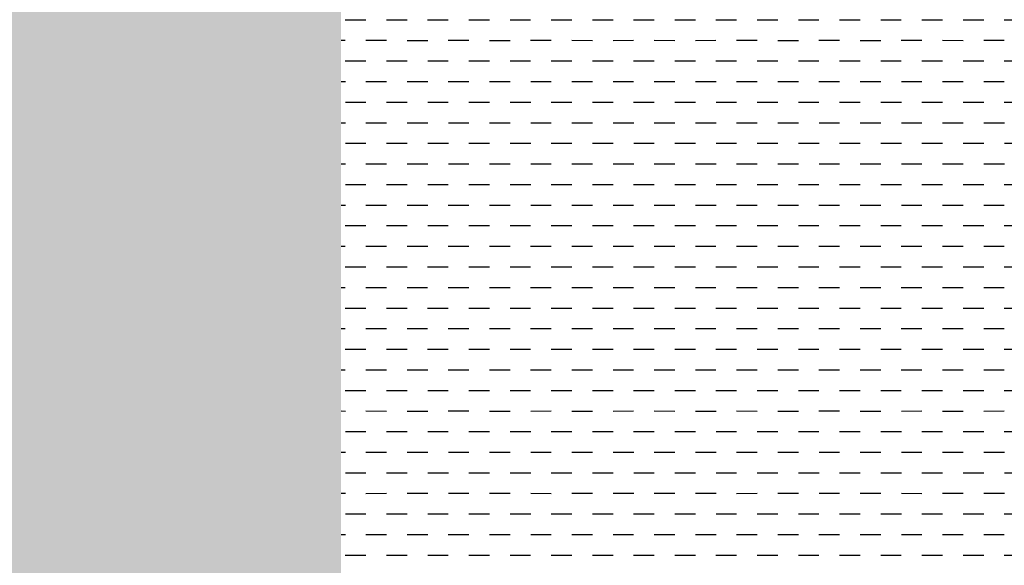
# Model space of a CAD drawing. Units: millimetres. Extents: x -470797 to -150267, y -132146 to -30428.
# Drawn here: x -153405 to -153400, y -59745 to -59742 of the extents above; entities that cross this region are included whole.
import ezdxf

# ---------------------------------------------------------------- set-up
doc = ezdxf.new("R2010")
doc.units = ezdxf.units.MM
doc.layers.add('DUZ6', color=4, linetype='Continuous')
doc.layers.add('SIH', color=7, linetype='Continuous')

# ---------------------------------------------------------------- blocks, each defined once
blk = doc.blocks.new('*X385')
at = {"color": 0, "extrusion": (0.57735, -0.57735, 0.57735)}
for p, q in [((-8.74522, 2.29994, 11.04516), (-8.74345, 2.30171, 11.04516)), ((-8.74597, 2.29715, 11.04312), (-8.7442, 2.29892, 11.04312)), ((-8.74318, 2.2979, 11.04108), (-8.74141, 2.29967, 11.04108)), ((-8.74875, 2.2964, 11.04516), (-8.74699, 2.29817, 11.04516)), ((-8.74114, 2.29586, 11.03699), (-8.73937, 2.29762, 11.03699)), ((-8.74392, 2.29511, 11.03903), (-8.74216, 2.29688, 11.03903)), ((-8.7495, 2.29362, 11.04312), (-8.74773, 2.29538, 11.04312)), ((-8.74671, 2.29436, 11.04108), (-8.74494, 2.29613, 11.04108)), ((-8.73909, 2.29382, 11.03291), (-8.73733, 2.29558, 11.03291)), ((-8.75229, 2.29287, 11.04516), (-8.75052, 2.29464, 11.04516)), ((-8.74467, 2.29232, 11.03699), (-8.7429, 2.29409, 11.03699)), ((-8.74188, 2.29307, 11.03495), (-8.74011, 2.29484, 11.03495)), ((-8.75025, 2.29083, 11.04108), (-8.74848, 2.2926, 11.04108)), ((-8.74746, 2.29157, 11.03903), (-8.74569, 2.29334, 11.03903)), ((-8.73984, 2.29103, 11.03087), (-8.73807, 2.2928, 11.03087)), ((-8.73705, 2.29177, 11.02883), (-8.73529, 2.29354, 11.02883)), ((-8.75304, 2.29008, 11.04312), (-8.75127, 2.29185, 11.04312)), ((-8.74263, 2.29028, 11.03291), (-8.74086, 2.29205, 11.03291)), ((-8.73501, 2.28973, 11.02475), (-8.73324, 2.2915, 11.02475)), ((-8.75582, 2.28933, 11.04516), (-8.75406, 2.2911, 11.04516)), ((-8.74821, 2.28879, 11.03699), (-8.74644, 2.29055, 11.03699)), ((-8.74542, 2.28953, 11.03495), (-8.74365, 2.2913, 11.03495)), ((-8.7378, 2.28899, 11.02679), (-8.73603, 2.29075, 11.02679)), ((-8.75378, 2.28729, 11.04108), (-8.75202, 2.28906, 11.04108)), ((-8.75099, 2.28804, 11.03903), (-8.74923, 2.28981, 11.03903)), ((-8.74338, 2.28749, 11.03087), (-8.74161, 2.28926, 11.03087)), ((-8.74059, 2.28824, 11.02883), (-8.73882, 2.29001, 11.02883)), ((-8.73297, 2.28769, 11.02066), (-8.7312, 2.28946, 11.02066)), ((-8.75657, 2.28654, 11.04312), (-8.7548, 2.28831, 11.04312)), ((-8.74617, 2.28674, 11.03291), (-8.7444, 2.28851, 11.03291)), ((-8.73855, 2.2862, 11.02475), (-8.73678, 2.28797, 11.02475)), ((-8.73576, 2.28694, 11.0227), (-8.73399, 2.28871, 11.0227)), ((-8.75936, 2.2858, 11.04516), (-8.75759, 2.28757, 11.04516)), ((-8.75174, 2.28525, 11.03699), (-8.74997, 2.28702, 11.03699)), ((-8.74895, 2.286, 11.03495), (-8.74719, 2.28777, 11.03495)), ((-8.74134, 2.28545, 11.02679), (-8.73957, 2.28722, 11.02679)), ((-8.73372, 2.2849, 11.01862), (-8.73195, 2.28667, 11.01862)), ((-8.73093, 2.28565, 11.01658), (-8.72916, 2.28742, 11.01658)), ((-8.75732, 2.28376, 11.04108), (-8.75555, 2.28552, 11.04108)), ((-8.75453, 2.2845, 11.03903), (-8.75276, 2.28627, 11.03903)), ((-8.74691, 2.28396, 11.03087), (-8.74514, 2.28572, 11.03087)), ((-8.74412, 2.2847, 11.02883), (-8.74236, 2.28647, 11.02883)), ((-8.73651, 2.28416, 11.02066), (-8.73474, 2.28592, 11.02066)), ((-8.76011, 2.28301, 11.04312), (-8.75834, 2.28478, 11.04312)), ((-8.75249, 2.28246, 11.03495), (-8.75072, 2.28423, 11.03495)), ((-8.7497, 2.28321, 11.03291), (-8.74793, 2.28498, 11.03291)), ((-8.74208, 2.28266, 11.02475), (-8.74031, 2.28443, 11.02475)), ((-8.73929, 2.28341, 11.0227), (-8.73753, 2.28518, 11.0227)), ((-8.73168, 2.28286, 11.01454), (-8.72991, 2.28463, 11.01454)), ((-8.72889, 2.28361, 11.0125), (-8.72712, 2.28538, 11.0125)), ((-8.7629, 2.28226, 11.04516), (-8.76113, 2.28403, 11.04516)), ((-8.75528, 2.28171, 11.03699), (-8.75351, 2.28348, 11.03699)), ((-8.74487, 2.28192, 11.02679), (-8.7431, 2.28368, 11.02679)), ((-8.73725, 2.28137, 11.01862), (-8.73549, 2.28314, 11.01862)), ((-8.73446, 2.28212, 11.01658), (-8.7327, 2.28388, 11.01658)), ((-8.72685, 2.28157, 11.00842), (-8.72508, 2.28334, 11.00842)), ((-8.76085, 2.28022, 11.04108), (-8.75909, 2.28199, 11.04108)), ((-8.75807, 2.28097, 11.03903), (-8.7563, 2.28274, 11.03903)), ((-8.75045, 2.28042, 11.03087), (-8.74868, 2.28219, 11.03087)), ((-8.74766, 2.28117, 11.02883), (-8.74589, 2.28294, 11.02883)), ((-8.74004, 2.28062, 11.02066), (-8.73827, 2.28239, 11.02066)), ((-8.73242, 2.28007, 11.0125), (-8.73066, 2.28184, 11.0125)), ((-8.72964, 2.28082, 11.01046), (-8.72787, 2.28259, 11.01046)), ((-8.76364, 2.27947, 11.04312), (-8.76187, 2.28124, 11.04312)), ((-8.75602, 2.27893, 11.03495), (-8.75426, 2.28069, 11.03495)), ((-8.75324, 2.27967, 11.03291), (-8.75147, 2.28144, 11.03291)), ((-8.74562, 2.27913, 11.02475), (-8.74385, 2.28089, 11.02475)), ((-8.74283, 2.27987, 11.0227), (-8.74106, 2.28164, 11.0227)), ((-8.73521, 2.27933, 11.01454), (-8.73344, 2.28109, 11.01454)), ((-8.72481, 2.27953, 11.00433), (-8.72304, 2.28129, 11.00433)), ((-8.76643, 2.27873, 11.04516), (-8.76466, 2.28049, 11.04516)), ((-8.75881, 2.27818, 11.03699), (-8.75705, 2.27995, 11.03699)), ((-8.74841, 2.27838, 11.02679), (-8.74664, 2.28015, 11.02679)), ((-8.74079, 2.27783, 11.01862), (-8.73902, 2.2796, 11.01862)), ((-8.738, 2.27858, 11.01658), (-8.73623, 2.28035, 11.01658)), ((-8.73038, 2.27803, 11.00842), (-8.72861, 2.2798, 11.00842)), ((-8.72759, 2.27878, 11.00637), (-8.72583, 2.28055, 11.00637)), ((-8.76439, 2.27669, 11.04108), (-8.76262, 2.27845, 11.04108)), ((-8.7616, 2.27743, 11.03903), (-8.75983, 2.2792, 11.03903)), ((-8.75398, 2.27689, 11.03087), (-8.75222, 2.27865, 11.03087)), ((-8.7512, 2.27763, 11.02883), (-8.74943, 2.2794, 11.02883)), ((-8.74358, 2.27709, 11.02066), (-8.74181, 2.27885, 11.02066)), ((-8.73596, 2.27654, 11.0125), (-8.73419, 2.27831, 11.0125)), ((-8.73317, 2.27729, 11.01046), (-8.7314, 2.27905, 11.01046)), ((-8.72555, 2.27674, 11.00229), (-8.72378, 2.27851, 11.00229)), ((-8.72276, 2.27749, 11.00025), (-8.721, 2.27925, 11.00025)), ((-8.76718, 2.27594, 11.04312), (-8.76541, 2.27771, 11.04312)), ((-8.75956, 2.27539, 11.03495), (-8.75779, 2.27716, 11.03495)), ((-8.75677, 2.27614, 11.03291), (-8.755, 2.27791, 11.03291)), ((-8.74915, 2.27559, 11.02475), (-8.74739, 2.27736, 11.02475)), ((-8.74637, 2.27634, 11.0227), (-8.7446, 2.27811, 11.0227)), ((-8.73875, 2.27579, 11.01454), (-8.73698, 2.27756, 11.01454)), ((-8.72834, 2.27599, 11.00433), (-8.72657, 2.27776, 11.00433)), ((-8.72072, 2.27544, 10.99617), (-8.71896, 2.27721, 10.99617)), ((-8.76997, 2.27519, 11.04516), (-8.7682, 2.27696, 11.04516)), ((-8.76235, 2.27464, 11.03699), (-8.76058, 2.27641, 11.03699)), ((-8.75473, 2.2741, 11.02883), (-8.75296, 2.27586, 11.02883)), ((-8.75194, 2.27484, 11.02679), (-8.75017, 2.27661, 11.02679)), ((-8.74432, 2.2743, 11.01862), (-8.74256, 2.27606, 11.01862)), ((-8.74154, 2.27504, 11.01658), (-8.73977, 2.27681, 11.01658)), ((-8.73392, 2.2745, 11.00842), (-8.73215, 2.27627, 11.00842)), ((-8.73113, 2.27524, 11.00637), (-8.72936, 2.27701, 11.00637)), ((-8.72351, 2.2747, 10.99821), (-8.72174, 2.27647, 10.99821)), ((-8.76793, 2.27315, 11.04108), (-8.76616, 2.27492, 11.04108)), ((-8.76514, 2.2739, 11.03903), (-8.76337, 2.27566, 11.03903)), ((-8.75752, 2.27335, 11.03087), (-8.75575, 2.27512, 11.03087)), ((-8.74711, 2.27355, 11.02066), (-8.74534, 2.27532, 11.02066)), ((-8.73949, 2.273, 11.0125), (-8.73773, 2.27477, 11.0125)), ((-8.73671, 2.27375, 11.01046), (-8.73494, 2.27552, 11.01046)), ((-8.72909, 2.2732, 11.00229), (-8.72732, 2.27497, 11.00229)), ((-8.7263, 2.27395, 11.00025), (-8.72453, 2.27572, 11.00025)), ((-8.71868, 2.2734, 10.99209), (-8.71691, 2.27517, 10.99209)), ((-8.77071, 2.2724, 11.04312), (-8.76895, 2.27417, 11.04312)), ((-8.7631, 2.27186, 11.03495), (-8.76133, 2.27362, 11.03495)), ((-8.76031, 2.2726, 11.03291), (-8.75854, 2.27437, 11.03291)), ((-8.75269, 2.27206, 11.02475), (-8.75092, 2.27382, 11.02475)), ((-8.7499, 2.2728, 11.0227), (-8.74813, 2.27457, 11.0227)), ((-8.74228, 2.27226, 11.01454), (-8.74052, 2.27402, 11.01454)), ((-8.73466, 2.27171, 11.00637), (-8.7329, 2.27348, 11.00637)), ((-8.73188, 2.27246, 11.00433), (-8.73011, 2.27422, 11.00433)), ((-8.72426, 2.27191, 10.99617), (-8.72249, 2.27368, 10.99617)), ((-8.72147, 2.27266, 10.99413), (-8.7197, 2.27442, 10.99413)), ((-8.7735, 2.27166, 11.04516), (-8.77173, 2.27342, 11.04516)), ((-8.76588, 2.27111, 11.03699), (-8.76412, 2.27288, 11.03699)), ((-8.75827, 2.27056, 11.02883), (-8.7565, 2.27233, 11.02883)), ((-8.75548, 2.27131, 11.02679), (-8.75371, 2.27308, 11.02679)), ((-8.74786, 2.27076, 11.01862), (-8.74609, 2.27253, 11.01862)), ((-8.74507, 2.27151, 11.01658), (-8.7433, 2.27328, 11.01658)), ((-8.73745, 2.27096, 11.00842), (-8.73569, 2.27273, 11.00842)), ((-8.72705, 2.27116, 10.99821), (-8.72528, 2.27293, 10.99821)), ((-8.77146, 2.26961, 11.04108), (-8.76969, 2.27138, 11.04108)), ((-8.76867, 2.27036, 11.03903), (-8.7669, 2.27213, 11.03903)), ((-8.76105, 2.26981, 11.03087), (-8.75929, 2.27158, 11.03087)), ((-8.75065, 2.27001, 11.02066), (-8.74888, 2.27178, 11.02066)), ((-8.74303, 2.26947, 11.0125), (-8.74126, 2.27124, 11.0125)), ((-8.74024, 2.27021, 11.01046), (-8.73847, 2.27198, 11.01046)), ((-8.73262, 2.26967, 11.00229), (-8.73086, 2.27144, 11.00229)), ((-8.72984, 2.27041, 11.00025), (-8.72807, 2.27218, 11.00025)), ((-8.72222, 2.26987, 10.99209), (-8.72045, 2.27164, 10.99209)), ((-8.77704, 2.26812, 11.04516), (-8.77527, 2.26989, 11.04516)), ((-8.77425, 2.26887, 11.04312), (-8.77248, 2.27063, 11.04312)), ((-8.76663, 2.26832, 11.03495), (-8.76486, 2.27009, 11.03495)), ((-8.76384, 2.26907, 11.03291), (-8.76208, 2.27083, 11.03291)), ((-8.75622, 2.26852, 11.02475), (-8.75446, 2.27029, 11.02475)), ((-8.75344, 2.26927, 11.0227), (-8.75167, 2.27104, 11.0227)), ((-8.74582, 2.26872, 11.01454), (-8.74405, 2.27049, 11.01454)), ((-8.7382, 2.26817, 11.00637), (-8.73643, 2.26994, 11.00637)), ((-8.73541, 2.26892, 11.00433), (-8.73364, 2.27069, 11.00433)), ((-8.72779, 2.26837, 10.99617), (-8.72603, 2.27014, 10.99617)), ((-8.72501, 2.26912, 10.99413), (-8.72324, 2.27089, 10.99413)), ((-8.76942, 2.26757, 11.03699), (-8.76765, 2.26934, 11.03699)), ((-8.7618, 2.26703, 11.02883), (-8.76003, 2.26879, 11.02883)), ((-8.75901, 2.26777, 11.02679), (-8.75725, 2.26954, 11.02679)), ((-8.7514, 2.26723, 11.01862), (-8.74963, 2.26899, 11.01862)), ((-8.74861, 2.26797, 11.01658), (-8.74684, 2.26974, 11.01658)), ((-8.74099, 2.26743, 11.00842), (-8.73922, 2.26919, 11.00842)), ((-8.73058, 2.26763, 10.99821), (-8.72881, 2.26939, 10.99821)), ((-8.775, 2.26608, 11.04108), (-8.77323, 2.26785, 11.04108)), ((-8.77221, 2.26683, 11.03903), (-8.77044, 2.26859, 11.03903)), ((-8.76459, 2.26628, 11.03087), (-8.76282, 2.26805, 11.03087)), ((-8.75697, 2.26573, 11.0227), (-8.7552, 2.2675, 11.0227)), ((-8.75418, 2.26648, 11.02066), (-8.75242, 2.26825, 11.02066)), ((-8.74657, 2.26593, 11.0125), (-8.7448, 2.2677, 11.0125)), ((-8.74378, 2.26668, 11.01046), (-8.74201, 2.26845, 11.01046)), ((-8.73616, 2.26613, 11.00229), (-8.73439, 2.2679, 11.00229)), ((-8.73337, 2.26688, 11.00025), (-8.7316, 2.26865, 11.00025)), ((-8.72575, 2.26633, 10.99209), (-8.72399, 2.2681, 10.99209)), ((-8.78057, 2.26458, 11.04516), (-8.77881, 2.26635, 11.04516)), ((-8.77778, 2.26533, 11.04312), (-8.77602, 2.2671, 11.04312)), ((-8.77017, 2.26478, 11.03495), (-8.7684, 2.26655, 11.03495)), ((-8.76738, 2.26553, 11.03291), (-8.76561, 2.2673, 11.03291)), ((-8.75976, 2.26498, 11.02475), (-8.75799, 2.26675, 11.02475)), ((-8.74935, 2.26518, 11.01454), (-8.74759, 2.26695, 11.01454)), ((-8.74174, 2.26464, 11.00637), (-8.73997, 2.26641, 11.00637)), ((-8.73895, 2.26539, 11.00433), (-8.73718, 2.26715, 11.00433)), ((-8.73133, 2.26484, 10.99617), (-8.72956, 2.26661, 10.99617)), ((-8.72854, 2.26559, 10.99413), (-8.72677, 2.26735, 10.99413)), ((-8.77296, 2.26404, 11.03699), (-8.77119, 2.26581, 11.03699)), ((-8.76534, 2.26349, 11.02883), (-8.76357, 2.26526, 11.02883)), ((-8.76255, 2.26424, 11.02679), (-8.76078, 2.26601, 11.02679)), ((-8.75493, 2.26369, 11.01862), (-8.75316, 2.26546, 11.01862)), ((-8.75214, 2.26444, 11.01658), (-8.75037, 2.26621, 11.01658)), ((-8.74452, 2.26389, 11.00842), (-8.74276, 2.26566, 11.00842)), ((-8.73691, 2.26334, 11.00025), (-8.73514, 2.26511, 11.00025)), ((-8.73412, 2.26409, 10.99821), (-8.73235, 2.26586, 10.99821)), ((-8.77853, 2.26254, 11.04108), (-8.77676, 2.26431, 11.04108)), ((-8.77574, 2.26329, 11.03903), (-8.77398, 2.26506, 11.03903)), ((-8.76813, 2.26274, 11.03087), (-8.76636, 2.26451, 11.03087)), ((-8.76051, 2.2622, 11.0227), (-8.75874, 2.26396, 11.0227)), ((-8.75772, 2.26294, 11.02066), (-8.75595, 2.26471, 11.02066)), ((-8.7501, 2.2624, 11.0125), (-8.74833, 2.26416, 11.0125)), ((-8.74731, 2.26314, 11.01046), (-8.74555, 2.26491, 11.01046)), ((-8.73969, 2.2626, 11.00229), (-8.73793, 2.26436, 11.00229)), ((-8.72929, 2.2628, 10.99209), (-8.72752, 2.26456, 10.99209)), ((-8.78411, 2.26105, 11.04516), (-8.78234, 2.26282, 11.04516)), ((-8.78132, 2.2618, 11.04312), (-8.77955, 2.26356, 11.04312)), ((-8.7737, 2.26125, 11.03495), (-8.77193, 2.26302, 11.03495)), ((-8.77091, 2.262, 11.03291), (-8.76915, 2.26376, 11.03291)), ((-8.7633, 2.26145, 11.02475), (-8.76153, 2.26322, 11.02475)), ((-8.75289, 2.26165, 11.01454), (-8.75112, 2.26342, 11.01454)), ((-8.74527, 2.2611, 11.00637), (-8.7435, 2.26287, 11.00637)), ((-8.74248, 2.26185, 11.00433), (-8.74072, 2.26362, 11.00433)), ((-8.73487, 2.2613, 10.99617), (-8.7331, 2.26307, 10.99617)), ((-8.73208, 2.26205, 10.99413), (-8.73031, 2.26382, 10.99413)), ((-8.77928, 2.25975, 11.03903), (-8.77751, 2.26152, 11.03903)), ((-8.77649, 2.2605, 11.03699), (-8.77472, 2.26227, 11.03699)), ((-8.76887, 2.25995, 11.02883), (-8.7671, 2.26172, 11.02883)), ((-8.76608, 2.2607, 11.02679), (-8.76432, 2.26247, 11.02679)), ((-8.75847, 2.26016, 11.01862), (-8.7567, 2.26192, 11.01862)), ((-8.75568, 2.2609, 11.01658), (-8.75391, 2.26267, 11.01658)), ((-8.74806, 2.26036, 11.00842), (-8.74629, 2.26212, 11.00842)), ((-8.74044, 2.25981, 11.00025), (-8.73867, 2.26158, 11.00025)), ((-8.73765, 2.26056, 10.99821), (-8.73589, 2.26232, 10.99821)), ((-8.78207, 2.25901, 11.04108), (-8.7803, 2.26078, 11.04108)), ((-8.77166, 2.25921, 11.03087), (-8.76989, 2.26098, 11.03087)), ((-8.76404, 2.25866, 11.0227), (-8.76228, 2.26043, 11.0227)), ((-8.76125, 2.25941, 11.02066), (-8.75949, 2.26118, 11.02066)), ((-8.75364, 2.25886, 11.0125), (-8.75187, 2.26063, 11.0125)), ((-8.75085, 2.25961, 11.01046), (-8.74908, 2.26138, 11.01046)), ((-8.74323, 2.25906, 11.00229), (-8.74146, 2.26083, 11.00229)), ((-8.73282, 2.25926, 10.99209), (-8.73106, 2.26103, 10.99209)), ((-8.78764, 2.25751, 11.04516), (-8.78588, 2.25928, 11.04516)), ((-8.78486, 2.25826, 11.04312), (-8.78309, 2.26003, 11.04312)), ((-8.77724, 2.25771, 11.03495), (-8.77547, 2.25948, 11.03495)), ((-8.77445, 2.25846, 11.03291), (-8.77268, 2.26023, 11.03291)), ((-8.76683, 2.25791, 11.02475), (-8.76506, 2.25968, 11.02475)), ((-8.75921, 2.25737, 11.01658), (-8.75745, 2.25913, 11.01658)), ((-8.75643, 2.25811, 11.01454), (-8.75466, 2.25988, 11.01454)), ((-8.74881, 2.25757, 11.00637), (-8.74704, 2.25933, 11.00637)), ((-8.74602, 2.25831, 11.00433), (-8.74425, 2.26008, 11.00433)), ((-8.7384, 2.25777, 10.99617), (-8.73663, 2.25953, 10.99617)), ((-8.73561, 2.25851, 10.99413), (-8.73384, 2.26028, 10.99413)), ((-8.78281, 2.25622, 11.03903), (-8.78105, 2.25799, 11.03903)), ((-8.78003, 2.25697, 11.03699), (-8.77826, 2.25873, 11.03699)), ((-8.77241, 2.25642, 11.02883), (-8.77064, 2.25819, 11.02883)), ((-8.76962, 2.25717, 11.02679), (-8.76785, 2.25893, 11.02679)), ((-8.762, 2.25662, 11.01862), (-8.76023, 2.25839, 11.01862)), ((-8.7516, 2.25682, 11.00842), (-8.74983, 2.25859, 11.00842)), ((-8.74398, 2.25627, 11.00025), (-8.74221, 2.25804, 11.00025)), ((-8.74119, 2.25702, 10.99821), (-8.73942, 2.25879, 10.99821)), ((-8.7856, 2.25547, 11.04108), (-8.78384, 2.25724, 11.04108)), ((-8.7752, 2.25567, 11.03087), (-8.77343, 2.25744, 11.03087)), ((-8.76758, 2.25513, 11.0227), (-8.76581, 2.25689, 11.0227)), ((-8.76479, 2.25587, 11.02066), (-8.76302, 2.25764, 11.02066)), ((-8.75717, 2.25533, 11.0125), (-8.7554, 2.25709, 11.0125)), ((-8.75438, 2.25607, 11.01046), (-8.75262, 2.25784, 11.01046)), ((-8.74677, 2.25553, 11.00229), (-8.745, 2.25729, 11.00229)), ((-8.73915, 2.25498, 10.99413), (-8.73738, 2.25675, 10.99413)), ((-8.73636, 2.25573, 10.99209), (-8.73459, 2.25749, 10.99209)), ((-8.79118, 2.25398, 11.04516), (-8.78941, 2.25575, 11.04516)), ((-8.78839, 2.25472, 11.04312), (-8.78662, 2.25649, 11.04312)), ((-8.78077, 2.25418, 11.03495), (-8.77901, 2.25595, 11.03495)), ((-8.77799, 2.25492, 11.03291), (-8.77622, 2.25669, 11.03291)), ((-8.77037, 2.25438, 11.02475), (-8.7686, 2.25615, 11.02475)), ((-8.76275, 2.25383, 11.01658), (-8.76098, 2.2556, 11.01658)), ((-8.75996, 2.25458, 11.01454), (-8.75819, 2.25635, 11.01454)), ((-8.75234, 2.25403, 11.00637), (-8.75057, 2.2558, 11.00637)), ((-8.74955, 2.25478, 11.00433), (-8.74779, 2.25655, 11.00433)), ((-8.74194, 2.25423, 10.99617), (-8.74017, 2.256, 10.99617)), ((-8.78635, 2.25268, 11.03903), (-8.78458, 2.25445, 11.03903)), ((-8.78356, 2.25343, 11.03699), (-8.78179, 2.2552, 11.03699)), ((-8.77594, 2.25288, 11.02883), (-8.77418, 2.25465, 11.02883)), ((-8.77316, 2.25363, 11.02679), (-8.77139, 2.2554, 11.02679)), ((-8.76554, 2.25308, 11.01862), (-8.76377, 2.25485, 11.01862)), ((-8.75513, 2.25328, 11.00842), (-8.75336, 2.25505, 11.00842)), ((-8.74751, 2.25274, 11.00025), (-8.74575, 2.2545, 11.00025)), ((-8.74472, 2.25348, 10.99821), (-8.74296, 2.25525, 10.99821)), ((-8.78914, 2.25194, 11.04108), (-8.78737, 2.2537, 11.04108)), ((-8.78152, 2.25139, 11.03291), (-8.77975, 2.25316, 11.03291)), ((-8.77873, 2.25214, 11.03087), (-8.77696, 2.2539, 11.03087)), ((-8.77111, 2.25159, 11.0227), (-8.76935, 2.25336, 11.0227)), ((-8.76833, 2.25234, 11.02066), (-8.76656, 2.2541, 11.02066)), ((-8.76071, 2.25179, 11.0125), (-8.75894, 2.25356, 11.0125)), ((-8.75792, 2.25254, 11.01046), (-8.75615, 2.2543, 11.01046)), ((-8.7503, 2.25199, 11.00229), (-8.74853, 2.25376, 11.00229)), ((-8.74268, 2.25144, 10.99413), (-8.74092, 2.25321, 10.99413)), ((-8.73989, 2.25219, 10.99209), (-8.73813, 2.25396, 10.99209)), ((-8.79472, 2.25044, 11.04516), (-8.79295, 2.25221, 11.04516)), ((-8.79193, 2.25119, 11.04312), (-8.79016, 2.25296, 11.04312)), ((-8.78431, 2.25064, 11.03495), (-8.78254, 2.25241, 11.03495)), ((-8.7739, 2.25084, 11.02475), (-8.77213, 2.25261, 11.02475)), ((-8.76628, 2.2503, 11.01658), (-8.76452, 2.25206, 11.01658)), ((-8.7635, 2.25104, 11.01454), (-8.76173, 2.25281, 11.01454)), ((-8.75588, 2.2505, 11.00637), (-8.75411, 2.25226, 11.00637)), ((-8.75309, 2.25124, 11.00433), (-8.75132, 2.25301, 11.00433)), ((-8.74547, 2.2507, 10.99617), (-8.7437, 2.25246, 10.99617)), ((-8.78989, 2.24915, 11.03903), (-8.78812, 2.25092, 11.03903)), ((-8.7871, 2.2499, 11.03699), (-8.78533, 2.25166, 11.03699)), ((-8.77948, 2.24935, 11.02883), (-8.77771, 2.25112, 11.02883)), ((-8.77669, 2.2501, 11.02679), (-8.77492, 2.25186, 11.02679)), ((-8.76907, 2.24955, 11.01862), (-8.76731, 2.25132, 11.01862)), ((-8.76145, 2.249, 11.01046), (-8.75969, 2.25077, 11.01046)), ((-8.75867, 2.24975, 11.00842), (-8.7569, 2.25152, 11.00842)), ((-8.75105, 2.2492, 11.00025), (-8.74928, 2.25097, 11.00025)), ((-8.74826, 2.24995, 10.99821), (-8.74649, 2.25172, 10.99821)), ((-8.79267, 2.2484, 11.04108), (-8.79091, 2.25017, 11.04108)), ((-8.78506, 2.24785, 11.03291), (-8.78329, 2.24962, 11.03291)), ((-8.78227, 2.2486, 11.03087), (-8.7805, 2.25037, 11.03087)), ((-8.77465, 2.24805, 11.0227), (-8.77288, 2.24982, 11.0227)), ((-8.77186, 2.2488, 11.02066), (-8.77009, 2.25057, 11.02066)), ((-8.76424, 2.24825, 11.0125), (-8.76248, 2.25002, 11.0125)), ((-8.75384, 2.24845, 11.00229), (-8.75207, 2.25022, 11.00229)), ((-8.74622, 2.24791, 10.99413), (-8.74445, 2.24968, 10.99413)), ((-8.74343, 2.24865, 10.99209), (-8.74166, 2.25042, 10.99209)), ((-8.79825, 2.24691, 11.04516), (-8.79648, 2.24867, 11.04516)), ((-8.79546, 2.24765, 11.04312), (-8.79369, 2.24942, 11.04312)), ((-8.78784, 2.24711, 11.03495), (-8.78608, 2.24887, 11.03495)), ((-8.77744, 2.24731, 11.02475), (-8.77567, 2.24907, 11.02475)), ((-8.76982, 2.24676, 11.01658), (-8.76805, 2.24853, 11.01658)), ((-8.76703, 2.24751, 11.01454), (-8.76526, 2.24927, 11.01454)), ((-8.75941, 2.24696, 11.00637), (-8.75765, 2.24873, 11.00637)), ((-8.75663, 2.24771, 11.00433), (-8.75486, 2.24948, 11.00433)), ((-8.74901, 2.24716, 10.99617), (-8.74724, 2.24893, 10.99617)), ((-8.79342, 2.24561, 11.03903), (-8.79165, 2.24738, 11.03903)), ((-8.79063, 2.24636, 11.03699), (-8.78887, 2.24813, 11.03699)), ((-8.78301, 2.24581, 11.02883), (-8.78125, 2.24758, 11.02883)), ((-8.78023, 2.24656, 11.02679), (-8.77846, 2.24833, 11.02679)), ((-8.77261, 2.24601, 11.01862), (-8.77084, 2.24778, 11.01862)), ((-8.76499, 2.24547, 11.01046), (-8.76322, 2.24723, 11.01046)), ((-8.7622, 2.24621, 11.00842), (-8.76043, 2.24798, 11.00842)), ((-8.75458, 2.24567, 11.00025), (-8.75282, 2.24743, 11.00025)), ((-8.7518, 2.24641, 10.99821), (-8.75003, 2.24818, 10.99821)), ((-8.79621, 2.24487, 11.04108), (-8.79444, 2.24663, 11.04108)), ((-8.78859, 2.24432, 11.03291), (-8.78682, 2.24609, 11.03291)), ((-8.7858, 2.24507, 11.03087), (-8.78404, 2.24683, 11.03087)), ((-8.77819, 2.24452, 11.0227), (-8.77642, 2.24629, 11.0227)), ((-8.7754, 2.24527, 11.02066), (-8.77363, 2.24703, 11.02066)), ((-8.76778, 2.24472, 11.0125), (-8.76601, 2.24649, 11.0125)), ((-8.75737, 2.24492, 11.00229), (-8.7556, 2.24669, 11.00229)), ((-8.74975, 2.24437, 10.99413), (-8.74799, 2.24614, 10.99413)), ((-8.74697, 2.24512, 10.99209), (-8.7452, 2.24689, 10.99209)), ((-8.80179, 2.24337, 11.04516), (-8.80002, 2.24514, 11.04516)), ((-8.799, 2.24412, 11.04312), (-8.79723, 2.24589, 11.04312)), ((-8.79138, 2.24357, 11.03495), (-8.78961, 2.24534, 11.03495)), ((-8.78376, 2.24302, 11.02679), (-8.78199, 2.24479, 11.02679)), ((-8.78097, 2.24377, 11.02475), (-8.77921, 2.24554, 11.02475)), ((-8.77336, 2.24322, 11.01658), (-8.77159, 2.24499, 11.01658)), ((-8.77057, 2.24397, 11.01454), (-8.7688, 2.24574, 11.01454)), ((-8.76295, 2.24342, 11.00637), (-8.76118, 2.24519, 11.00637)), ((-8.76016, 2.24417, 11.00433), (-8.75839, 2.24594, 11.00433)), ((-8.75254, 2.24362, 10.99617), (-8.75078, 2.24539, 10.99617)), ((-8.79696, 2.24208, 11.03903), (-8.79519, 2.24384, 11.03903)), ((-8.79417, 2.24282, 11.03699), (-8.7924, 2.24459, 11.03699)), ((-8.78655, 2.24228, 11.02883), (-8.78478, 2.24404, 11.02883)), ((-8.77614, 2.24248, 11.01862), (-8.77438, 2.24425, 11.01862)), ((-8.76853, 2.24193, 11.01046), (-8.76676, 2.2437, 11.01046)), ((-8.76574, 2.24268, 11.00842), (-8.76397, 2.24445, 11.00842)), ((-8.75812, 2.24213, 11.00025), (-8.75635, 2.2439, 11.00025)), ((-8.75533, 2.24288, 10.99821), (-8.75356, 2.24465, 10.99821)), ((-8.79975, 2.24133, 11.04108), (-8.79798, 2.2431, 11.04108)), ((-8.79213, 2.24078, 11.03291), (-8.79036, 2.24255, 11.03291)), ((-8.78934, 2.24153, 11.03087), (-8.78757, 2.2433, 11.03087)), ((-8.78172, 2.24098, 11.0227), (-8.77995, 2.24275, 11.0227)), ((-8.77893, 2.24173, 11.02066), (-8.77716, 2.2435, 11.02066)), ((-8.77131, 2.24118, 11.0125), (-8.76955, 2.24295, 11.0125)), ((-8.7637, 2.24064, 11.00433), (-8.76193, 2.2424, 11.00433)), ((-8.76091, 2.24138, 11.00229), (-8.75914, 2.24315, 11.00229)), ((-8.75329, 2.24084, 10.99413), (-8.75152, 2.2426, 10.99413)), ((-8.7505, 2.24158, 10.99209), (-8.74873, 2.24335, 10.99209)), ((-8.80113, 2.24199, 11.04312), (-8.80077, 2.24235, 11.04312)), ((-8.79492, 2.24004, 11.03495), (-8.79315, 2.2418, 11.03495)), ((-8.7873, 2.23949, 11.02679), (-8.78553, 2.24126, 11.02679)), ((-8.78451, 2.24024, 11.02475), (-8.78274, 2.242, 11.02475)), ((-8.77689, 2.23969, 11.01658), (-8.77512, 2.24146, 11.01658)), ((-8.7741, 2.24044, 11.01454), (-8.77234, 2.2422, 11.01454)), ((-8.76648, 2.23989, 11.00637), (-8.76472, 2.24166, 11.00637)), ((-8.75608, 2.24009, 10.99617), (-8.75431, 2.24186, 10.99617)), ((-8.79909, 2.23995, 11.03903), (-8.79872, 2.24031, 11.03903)), ((-8.7977, 2.23929, 11.03699), (-8.79594, 2.24106, 11.03699)), ((-8.79009, 2.23874, 11.02883), (-8.78832, 2.24051, 11.02883)), ((-8.77968, 2.23894, 11.01862), (-8.77791, 2.24071, 11.01862)), ((-8.77206, 2.23839, 11.01046), (-8.77029, 2.24016, 11.01046)), ((-8.76927, 2.23914, 11.00842), (-8.76751, 2.24091, 11.00842)), ((-8.76166, 2.2386, 11.00025), (-8.75989, 2.24036, 11.00025)), ((-8.75887, 2.23934, 10.99821), (-8.7571, 2.24111, 10.99821)), ((-8.79566, 2.23725, 11.03291), (-8.79389, 2.23902, 11.03291)), ((-8.79287, 2.23799, 11.03087), (-8.79111, 2.23976, 11.03087)), ((-8.78526, 2.23745, 11.0227), (-8.78349, 2.23922, 11.0227)), ((-8.78247, 2.23819, 11.02066), (-8.7807, 2.23996, 11.02066)), ((-8.77485, 2.23765, 11.0125), (-8.77308, 2.23942, 11.0125)), ((-8.76723, 2.2371, 11.00433), (-8.76546, 2.23887, 11.00433)), ((-8.76444, 2.23785, 11.00229), (-8.76268, 2.23962, 11.00229)), ((-8.75683, 2.2373, 10.99413), (-8.75506, 2.23907, 10.99413)), ((-8.75404, 2.23805, 10.99209), (-8.75227, 2.23982, 10.99209)), ((-8.79704, 2.23791, 11.03495), (-8.79668, 2.23827, 11.03495)), ((-8.79083, 2.23595, 11.02679), (-8.78907, 2.23772, 11.02679)), ((-8.78804, 2.2367, 11.02475), (-8.78628, 2.23847, 11.02475)), ((-8.78043, 2.23615, 11.01658), (-8.77866, 2.23792, 11.01658)), ((-8.77764, 2.2369, 11.01454), (-8.77587, 2.23867, 11.01454)), ((-8.77002, 2.23635, 11.00637), (-8.76825, 2.23812, 11.00637)), ((-8.75961, 2.23655, 10.99617), (-8.75785, 2.23832, 10.99617)), ((-8.79362, 2.23521, 11.02883), (-8.79185, 2.23697, 11.02883)), ((-8.786, 2.23466, 11.02066), (-8.78424, 2.23643, 11.02066)), ((-8.78322, 2.23541, 11.01862), (-8.78145, 2.23717, 11.01862)), ((-8.7756, 2.23486, 11.01046), (-8.77383, 2.23663, 11.01046)), ((-8.77281, 2.23561, 11.00842), (-8.77104, 2.23737, 11.00842)), ((-8.76519, 2.23506, 11.00025), (-8.76342, 2.23683, 11.00025)), ((-8.7624, 2.23581, 10.99821), (-8.76063, 2.23757, 10.99821)), ((-8.795, 2.23587, 11.03087), (-8.79464, 2.23623, 11.03087)), ((-8.78879, 2.23391, 11.0227), (-8.78702, 2.23568, 11.0227)), ((-8.77839, 2.23411, 11.0125), (-8.77662, 2.23588, 11.0125)), ((-8.77077, 2.23357, 11.00433), (-8.769, 2.23533, 11.00433)), ((-8.76798, 2.23431, 11.00229), (-8.76621, 2.23608, 11.00229)), ((-8.76036, 2.23377, 10.99413), (-8.75859, 2.23553, 10.99413)), ((-8.75757, 2.23451, 10.99209), (-8.7558, 2.23628, 10.99209)), ((-8.79296, 2.23382, 11.02679), (-8.7926, 2.23419, 11.02679)), ((-8.79158, 2.23316, 11.02475), (-8.78981, 2.23493, 11.02475)), ((-8.78396, 2.23262, 11.01658), (-8.78219, 2.23439, 11.01658)), ((-8.78117, 2.23337, 11.01454), (-8.77941, 2.23513, 11.01454)), ((-8.77356, 2.23282, 11.00637), (-8.77179, 2.23459, 11.00637)), ((-8.76594, 2.23227, 10.99821), (-8.76417, 2.23404, 10.99821)), ((-8.76315, 2.23302, 10.99617), (-8.76138, 2.23479, 10.99617)), ((-8.78954, 2.23112, 11.02066), (-8.78777, 2.23289, 11.02066)), ((-8.78675, 2.23187, 11.01862), (-8.78498, 2.23364, 11.01862)), ((-8.77913, 2.23132, 11.01046), (-8.77736, 2.23309, 11.01046)), ((-8.77634, 2.23207, 11.00842), (-8.77458, 2.23384, 11.00842)), ((-8.76873, 2.23152, 11.00025), (-8.76696, 2.23329, 11.00025)), ((-8.79092, 2.23178, 11.0227), (-8.79056, 2.23214, 11.0227)), ((-8.78192, 2.23058, 11.0125), (-8.78015, 2.23234, 11.0125)), ((-8.7743, 2.23003, 11.00433), (-8.77254, 2.2318, 11.00433)), ((-8.77151, 2.23078, 11.00229), (-8.76975, 2.23254, 11.00229)), ((-8.7639, 2.23023, 10.99413), (-8.76213, 2.232, 10.99413)), ((-8.76111, 2.23098, 10.99209), (-8.75934, 2.23274, 10.99209)), ((-8.7875, 2.22908, 11.01658), (-8.78573, 2.23085, 11.01658)), ((-8.78471, 2.22983, 11.01454), (-8.78294, 2.2316, 11.01454)), ((-8.77709, 2.22928, 11.00637), (-8.77532, 2.23105, 11.00637)), ((-8.76947, 2.22874, 10.99821), (-8.76771, 2.2305, 10.99821)), ((-8.76668, 2.22948, 10.99617), (-8.76492, 2.23125, 10.99617)), ((-8.78888, 2.22974, 11.01862), (-8.78852, 2.2301, 11.01862)), ((-8.78267, 2.22779, 11.01046), (-8.7809, 2.22956, 11.01046)), ((-8.77988, 2.22854, 11.00842), (-8.77811, 2.2303, 11.00842)), ((-8.77226, 2.22799, 11.00025), (-8.77049, 2.22976, 11.00025)), ((-8.78684, 2.2277, 11.01454), (-8.78648, 2.22806, 11.01454)), ((-8.78546, 2.22704, 11.0125), (-8.78369, 2.22881, 11.0125)), ((-8.77784, 2.22649, 11.00433), (-8.77607, 2.22826, 11.00433)), ((-8.77505, 2.22724, 11.00229), (-8.77328, 2.22901, 11.00229)), ((-8.76743, 2.22669, 10.99413), (-8.76566, 2.22846, 10.99413)), ((-8.76464, 2.22744, 10.99209), (-8.76288, 2.22921, 10.99209)), ((-8.78063, 2.22575, 11.00637), (-8.77886, 2.22751, 11.00637)), ((-8.77301, 2.2252, 10.99821), (-8.77124, 2.22697, 10.99821)), ((-8.77022, 2.22595, 10.99617), (-8.76845, 2.22771, 10.99617)), ((-8.7848, 2.22566, 11.01046), (-8.78444, 2.22602, 11.01046)), ((-8.78342, 2.225, 11.00842), (-8.78165, 2.22677, 11.00842)), ((-8.7758, 2.22445, 11.00025), (-8.77403, 2.22622, 11.00025)), ((-8.76818, 2.22391, 10.99209), (-8.76641, 2.22567, 10.99209)), ((-8.78137, 2.22296, 11.00433), (-8.77961, 2.22473, 11.00433)), ((-8.77859, 2.22371, 11.00229), (-8.77682, 2.22547, 11.00229)), ((-8.77097, 2.22316, 10.99413), (-8.7692, 2.22493, 10.99413)), ((-8.78276, 2.22362, 11.00637), (-8.78239, 2.22398, 11.00637)), ((-8.77654, 2.22166, 10.99821), (-8.77478, 2.22343, 10.99821)), ((-8.77376, 2.22241, 10.99617), (-8.77199, 2.22418, 10.99617)), ((-8.77933, 2.22092, 11.00025), (-8.77757, 2.22269, 11.00025)), ((-8.77171, 2.22037, 10.99209), (-8.76995, 2.22214, 10.99209)), ((-8.78071, 2.22158, 11.00229), (-8.78035, 2.22194, 11.00229)), ((-8.7745, 2.21962, 10.99413), (-8.77274, 2.22139, 10.99413)), ((-8.77867, 2.21954, 10.99821), (-8.77831, 2.2199, 10.99821)), ((-8.77729, 2.21888, 10.99617), (-8.77552, 2.22064, 10.99617)), ((-8.77525, 2.21683, 10.99209), (-8.77348, 2.2186, 10.99209)), ((-8.77663, 2.2175, 10.99413), (-8.77627, 2.21786, 10.99413))]:
    blk.add_line(p, q, dxfattribs=at)

msp = doc.modelspace()

# ---------------------------------------------------------------- hatches: boundary and pattern name
at = {"layer": 'DUZ6', "linetype": 'Continuous'}
h = msp.add_hatch(dxfattribs=at)
h.set_pattern_fill('ANSI33', color=8, scale=2.4, style=0)
h.set_pattern_definition([(45, (-229429.837, -51107.579), (-10.7763073, 10.7763073), []), (45, (-229419.06, -51107.579), (-10.7763073, 10.7763073), [7.62, -3.81])])
h.paths.add_polyline_path([(-153479.5511, -59730.8543, 0.368322), (-153408.8347, -59771.8291), (-153408.8347, -59730.8543)])
h.paths.add_polyline_path([(-153357.1542, -59709.8543, 1), (-153483.1542, -59709.8543, 0.571741), (-153389.579, -59764.9375), (-153389.579, -59730.8543), (-153360.7572, -59730.8543, 0.085164)])

# ---------------------------------------------------------------- linework, layer by layer
at = {"layer": 'SIH', "color": 2}
msp.add_circle((-153420.1542, -59709.8543, -1084.6406), 63, dxfattribs=at)
at = {"layer": 'SIH', "color": 11}
msp.add_solid([(-153408.8347, -59730.8543, -1084.6406), (-153408.8347, -59771.8291, -1084.6406), (-153403.3542, -59730.8543, -1084.6406), (-153403.3542, -59770.573, -1084.6406)], dxfattribs=at)

# ---------------------------------------------------------------- block references
at = {"layer": 'SIH', "color": 11, "extrusion": (0, 0.816497, 0.57735), "xscale": 42.00000000013921, "yscale": 42.00000000001614, "zscale": 42.00000000006156, "rotation": 135.0000000002619}
msp.add_blockref('*X385', (153208.5577, 33934.5836, -49869.4009), dxfattribs=at)

doc.saveas('drawing.dxf')
